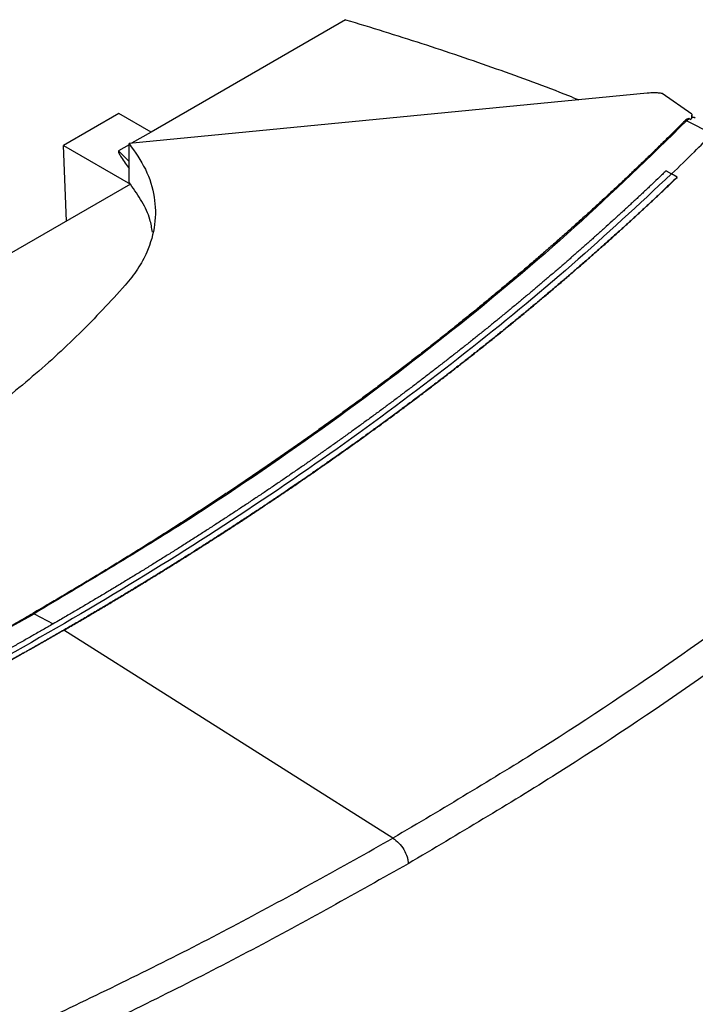
# Model space of a CAD drawing. Extents: x 0.4 to 10.6, y 0.4 to 8.1.
# Drawn here: x 3.3 to 3.5, y 6.2 to 6.5 of the extents above; entities that cross this region are included whole.
import ezdxf

# ---------------------------------------------------------------- set-up
doc = ezdxf.new("R2010")
doc.units = 0
doc.linetypes.add('SLD-SOLID', pattern=[0])
doc.layers.get('0').update_dxf_attribs({"linetype": 'CONTINUOUS'})

msp = doc.modelspace()

# ---------------------------------------------------------------- linework, layer by layer
at = {"color": 7, "linetype": 'SLD-SOLID'}
for p, q in [((3.42817, 6.51723), (3.36611, 6.48141)), ((3.52437, 6.4938), (3.35909, 6.47773)), ((3.5386, 6.48707), (3.52922, 6.4937)), ((3.35581, 6.48735), (3.33812, 6.47714)), ((3.36611, 6.48141), (3.35581, 6.48735)), ((3.53787, 6.48564), (3.53694, 6.48493)), ((3.54517, 6.48079), (3.53694, 6.48493)), ((3.53787, 6.48564), (3.53836, 6.48544)), ((3.5386, 6.4861), (3.5386, 6.48683)), ((3.36611, 6.48141), (3.35988, 6.47781)), ((3.33812, 6.47714), (3.35951, 6.4648)), ((3.33915, 6.45298), (3.33812, 6.47714)), ((3.35909, 6.47735), (3.35575, 6.47543)), ((3.35909, 6.46532), (3.35909, 6.47773)), ((3.53041, 6.46903), (3.53218, 6.46807)), ((3.53395, 6.46699), (3.53218, 6.46807)), ((3.53395, 6.46694), (3.53395, 6.46699)), ((3.35952, 6.46474), (3.31809, 6.44083)), ((3.35951, 6.4648), (3.35909, 6.46532)), ((3.35951, 6.4648), (3.3595, 6.46473)), ((3.33828, 6.32255), (3.33828, 6.3225)), ((3.44327, 6.25619), (3.33828, 6.3225))]:
    msp.add_line(p, q, dxfattribs=at)
at = {"color": 8, "linetype": 'SLD-SOLID'}
for p, q in [((3.35575, 6.47543), (3.35909, 6.47199)), ((3.32881, 6.32778), (3.33483, 6.32453))]:
    msp.add_line(p, q, dxfattribs=at)
at = {"color": 7, "linetype": 'SLD-SOLID'}
for points, knots in [([(3.42817, 6.51723), (3.4363, 6.51475), (3.45258, 6.50979), (3.47622, 6.50166), (3.49291, 6.49562), (3.50149, 6.49213), (3.50261, 6.49168)], [0, 0, 0, 0, 0.317809, 0.635617, 0.952687, 1, 1, 1, 1]), ([(3.52922, 6.4937), (3.52882, 6.49375), (3.52801, 6.49384), (3.52639, 6.49393), (3.52518, 6.49385), (3.52437, 6.4938)], [0, 0, 0, 0, 0.252319, 0.504642, 1, 1, 1, 1]), ([(3.53639, 6.48497), (3.53615, 6.48473), (3.53495, 6.48352), (3.53279, 6.48136), (3.52988, 6.47848), (3.52695, 6.47561), (3.524, 6.47275), (3.52103, 6.4699), (3.51804, 6.46705), (3.51502, 6.46421), (3.51198, 6.46138), (3.50943, 6.45903), (3.50687, 6.45668), (3.50429, 6.45434), (3.50117, 6.45154), (3.49804, 6.44874), (3.49488, 6.44596), (3.4917, 6.44318), (3.4885, 6.44041), (3.48582, 6.43811), (3.48312, 6.43581), (3.48041, 6.43352), (3.47713, 6.43078), (3.47384, 6.42804), (3.47052, 6.42532), (3.46718, 6.4226), (3.46438, 6.42035), (3.46157, 6.41809), (3.45875, 6.41585), (3.45534, 6.41316), (3.45191, 6.41049), (3.44845, 6.40782), (3.44498, 6.40516), (3.44207, 6.40295), (3.43915, 6.40075), (3.43621, 6.39855), (3.43267, 6.39592), (3.4291, 6.39331), (3.42552, 6.3907), (3.42191, 6.3881), (3.41889, 6.38594), (3.41586, 6.38378), (3.41282, 6.38164), (3.40914, 6.37907), (3.40545, 6.37651), (3.40174, 6.37396), (3.398, 6.37142), (3.39487, 6.36932), (3.39174, 6.36722), (3.38858, 6.36512), (3.38478, 6.36262), (3.38096, 6.36012), (3.37712, 6.35764), (3.37326, 6.35516), (3.36939, 6.35269), (3.36614, 6.35065), (3.36288, 6.34861), (3.35961, 6.34658), (3.35566, 6.34415), (3.3517, 6.34173), (3.34772, 6.33932), (3.34372, 6.33692), (3.34037, 6.33493), (3.33701, 6.33294), (3.33323, 6.33072), (3.33011, 6.32891), (3.32834, 6.32789)], [0, 0, 0, 0, 0.004198, 0.02099, 0.037782, 0.054574, 0.071366, 0.088158, 0.10495, 0.121742, 0.138534, 0.155326, 0.163722, 0.180514, 0.197307, 0.214099, 0.230891, 0.247683, 0.264475, 0.281267, 0.289663, 0.306455, 0.323247, 0.340039, 0.356831, 0.373623, 0.390415, 0.398811, 0.415603, 0.432395, 0.449187, 0.465979, 0.482771, 0.499563, 0.507959, 0.524751, 0.541543, 0.558336, 0.575128, 0.59192, 0.608712, 0.617108, 0.6339, 0.650692, 0.667484, 0.684276, 0.701068, 0.71786, 0.726256, 0.743048, 0.75984, 0.776632, 0.793424, 0.810216, 0.827008, 0.8438, 0.852196, 0.868988, 0.88578, 0.902572, 0.919364, 0.936157, 0.952949, 0.961345, 0.978137, 1, 1, 1, 1]), ([(3.53694, 6.48493), (3.52524, 6.47355), (3.50184, 6.45079), (3.46285, 6.41807), (3.4211, 6.38654), (3.37665, 6.35626), (3.34475, 6.33728), (3.32881, 6.32778)], [0, 0, 0, 0, 0.200134, 0.400179, 0.600157, 0.80009, 1, 1, 1, 1]), ([(3.53787, 6.48564), (3.53784, 6.48565), (3.53777, 6.48567), (3.53764, 6.48567), (3.53745, 6.48564), (3.53718, 6.48554), (3.53678, 6.48532), (3.53654, 6.48511), (3.53639, 6.48497)], [0, 0, 0, 0, 0.0523895, 0.1045197, 0.1900032, 0.3499718, 0.5716005, 1, 1, 1, 1]), ([(3.53694, 6.48493), (3.53684, 6.48496), (3.53665, 6.48501), (3.53647, 6.48498), (3.53639, 6.48497)], [0, 0, 0, 0, 0.504067, 1, 1, 1, 1]), ([(3.5386, 6.48707), (3.5386, 6.48684), (3.5386, 6.48645), (3.53851, 6.48591), (3.53841, 6.4856), (3.53836, 6.48544)], [0, 0, 0, 0, 0.41984, 0.709237, 1, 1, 1, 1]), ([(3.53856, 6.48595), (3.53854, 6.48587), (3.5385, 6.48572), (3.5384, 6.48554), (3.53836, 6.48544)], [0, 0, 0, 0, 0.498249, 1, 1, 1, 1]), ([(3.53972, 6.48583), (3.53964, 6.48589), (3.53933, 6.48613), (3.53889, 6.48602), (3.53856, 6.48595)], [0, 0, 0, 0, 0.244761, 1, 1, 1, 1]), ([(3.53856, 6.48595), (3.53858, 6.48601), (3.5386, 6.48611), (3.5386, 6.4861), (3.5386, 6.4861)], [0, 0, 0, 0, 0.577434, 1, 1, 1, 1]), ([(3.53974, 6.48588), (3.53947, 6.486), (3.53908, 6.48617), (3.5387, 6.4861), (3.5386, 6.48608)], [0, 0, 0, 0, 0.72889, 1, 1, 1, 1]), ([(3.53218, 6.46805), (3.53462, 6.47041), (3.53898, 6.47461), (3.54323, 6.47886), (3.5451, 6.48072)], [0, 0, 0, 0, 0.559981, 1, 1, 1, 1]), ([(3.35575, 6.47543), (3.35573, 6.47541), (3.35569, 6.47538), (3.35566, 6.47528), (3.35567, 6.47499), (3.35596, 6.47436), (3.35668, 6.47314), (3.35777, 6.47156), (3.35867, 6.47035), (3.35909, 6.46977)], [0, 0, 0, 0, 0.00844, 0.01914, 0.049502, 0.151193, 0.345175, 0.689499, 1, 1, 1, 1]), ([(3.35909, 6.47773), (3.36099, 6.47502), (3.36484, 6.46953), (3.36747, 6.46077), (3.36767, 6.45182), (3.36545, 6.44411), (3.36201, 6.43764), (3.35925, 6.43424), (3.35787, 6.43253)], [0, 0, 0, 0, 0.187086, 0.37962, 0.566725, 0.759459, 0.878998, 1, 1, 1, 1]), ([(3.53041, 6.46903), (3.53032, 6.46893), (3.52982, 6.46846), (3.52854, 6.46723), (3.52695, 6.46572), (3.52536, 6.46421), (3.52416, 6.46308), (3.52295, 6.46195), (3.52175, 6.46082), (3.52054, 6.45969), (3.51932, 6.45857), (3.51811, 6.45744), (3.51689, 6.45632), (3.51566, 6.4552), (3.51444, 6.45408), (3.51279, 6.45259), (3.51115, 6.4511), (3.50949, 6.44961), (3.50825, 6.44849), (3.507, 6.44738), (3.50575, 6.44627), (3.5045, 6.44516), (3.50324, 6.44405), (3.50198, 6.44294), (3.50071, 6.44183), (3.49945, 6.44073), (3.49818, 6.43962), (3.49648, 6.43815), (3.49477, 6.43669), (3.49306, 6.43522), (3.49177, 6.43412), (3.49048, 6.43303), (3.48918, 6.43193), (3.48789, 6.43084), (3.48658, 6.42974), (3.48528, 6.42865), (3.48397, 6.42756), (3.48266, 6.42648), (3.48135, 6.42539), (3.47959, 6.42394), (3.47783, 6.4225), (3.47606, 6.42105), (3.47472, 6.41997), (3.47339, 6.41889), (3.47205, 6.41782), (3.47071, 6.41674), (3.46937, 6.41566), (3.46802, 6.41459), (3.46667, 6.41352), (3.46532, 6.41245), (3.46396, 6.41138), (3.46214, 6.40995), (3.46032, 6.40853), (3.4585, 6.40711), (3.45712, 6.40605), (3.45575, 6.40499), (3.45437, 6.40393), (3.45298, 6.40287), (3.4516, 6.40182), (3.45021, 6.40076), (3.44881, 6.39971), (3.44742, 6.39865), (3.44602, 6.3976), (3.44415, 6.3962), (3.44227, 6.3948), (3.44039, 6.39341), (3.43897, 6.39237), (3.43756, 6.39132), (3.43613, 6.39028), (3.43471, 6.38924), (3.43328, 6.3882), (3.43185, 6.38717), (3.43042, 6.38613), (3.42898, 6.3851), (3.42754, 6.38407), (3.42561, 6.38269), (3.42368, 6.38132), (3.42174, 6.37995), (3.42029, 6.37893), (3.41883, 6.3779), (3.41736, 6.37688), (3.4159, 6.37586), (3.41443, 6.37484), (3.41296, 6.37382), (3.41148, 6.37281), (3.41001, 6.37179), (3.40852, 6.37078), (3.40654, 6.36943), (3.40456, 6.36808), (3.40257, 6.36674), (3.40107, 6.36573), (3.39957, 6.36473), (3.39807, 6.36373), (3.39656, 6.36273), (3.39505, 6.36173), (3.39354, 6.36073), (3.39203, 6.35973), (3.39051, 6.35874), (3.38899, 6.35774), (3.38746, 6.35675), (3.38543, 6.35543), (3.38339, 6.35412), (3.38134, 6.3528), (3.3798, 6.35182), (3.37826, 6.35083), (3.37671, 6.34985), (3.37516, 6.34887), (3.37361, 6.3479), (3.37206, 6.34692), (3.3705, 6.34595), (3.36894, 6.34497), (3.36738, 6.344), (3.36529, 6.34271), (3.3632, 6.34142), (3.3611, 6.34013), (3.35952, 6.33917), (3.35794, 6.33821), (3.35635, 6.33725), (3.35477, 6.33629), (3.35318, 6.33533), (3.35159, 6.33438), (3.34999, 6.33342), (3.34839, 6.33247), (3.34679, 6.33152), (3.34465, 6.33025), (3.34251, 6.32899), (3.34036, 6.32773), (3.33874, 6.32679), (3.33691, 6.32573), (3.33561, 6.32497), (3.33485, 6.32453)], [0, 0, 0, 0, 0.0018031, 0.0090153, 0.0234398, 0.030652, 0.0378642, 0.0450765, 0.0522887, 0.0595009, 0.0667132, 0.0739254, 0.0811376, 0.0883499, 0.0955621, 0.1027743, 0.1171988, 0.124411, 0.1316233, 0.1388355, 0.1460477, 0.15326, 0.1604722, 0.1676844, 0.1748967, 0.1821089, 0.1893211, 0.1965334, 0.2109579, 0.2181701, 0.2253823, 0.2325946, 0.2398068, 0.247019, 0.2542313, 0.2614435, 0.2686557, 0.275868, 0.2830802, 0.2902924, 0.3047169, 0.3119291, 0.3191414, 0.3263536, 0.3335658, 0.3407781, 0.3479903, 0.3552025, 0.3624148, 0.369627, 0.3768392, 0.3840515, 0.3984759, 0.4056882, 0.4129004, 0.4201126, 0.4273249, 0.4345371, 0.4417493, 0.4489616, 0.4561738, 0.463386, 0.4705983, 0.4778105, 0.492235, 0.4994472, 0.5066595, 0.5138717, 0.5210839, 0.5282962, 0.5355084, 0.5427206, 0.5499329, 0.5571451, 0.5643573, 0.5715695, 0.585994, 0.5932063, 0.6004185, 0.6076307, 0.614843, 0.6220552, 0.6292674, 0.6364797, 0.6436919, 0.6509041, 0.6581164, 0.6653286, 0.6797531, 0.6869653, 0.6941775, 0.7013898, 0.708602, 0.7158142, 0.7230265, 0.7302387, 0.7374509, 0.7446632, 0.7518754, 0.7590876, 0.7662999, 0.7807244, 0.7879366, 0.7951488, 0.8023611, 0.8095733, 0.8167855, 0.8239977, 0.83121, 0.8384222, 0.8456344, 0.8528467, 0.8600589, 0.8744834, 0.8816956, 0.8889079, 0.8961201, 0.9033323, 0.9105446, 0.9177568, 0.924969, 0.9321813, 0.9393935, 0.9466057, 0.953818, 0.9682424, 0.9754547, 0.9826669, 0.9898791, 1, 1, 1, 1]), ([(3.53218, 6.46807), (3.52174, 6.45834), (3.50086, 6.43889), (3.46667, 6.4108), (3.43047, 6.38357), (3.39213, 6.35735), (3.35177, 6.33216), (3.31028, 6.30851), (3.26785, 6.28639), (3.22469, 6.26575), (3.18001, 6.24621), (3.134, 6.22771), (3.10221, 6.21635), (3.08631, 6.21068)], [0, 0, 0, 0, 0.093376, 0.1867256, 0.2800546, 0.3733691, 0.4666752, 0.559979, 0.6479556, 0.7359409, 0.8239401, 0.9119582, 1, 1, 1, 1]), ([(3.53395, 6.46699), (3.53384, 6.46688), (3.53328, 6.46634), (3.53227, 6.46538), (3.53091, 6.46409), (3.52956, 6.46281), (3.52819, 6.46152), (3.52683, 6.46024), (3.52546, 6.45896), (3.52408, 6.45768), (3.5227, 6.45641), (3.52132, 6.45513), (3.51993, 6.45386), (3.51854, 6.45258), (3.51714, 6.45131), (3.51574, 6.45005), (3.51434, 6.44878), (3.51316, 6.44772), (3.51199, 6.44667), (3.5108, 6.44562), (3.50938, 6.44436), (3.50796, 6.4431), (3.50653, 6.44184), (3.5051, 6.44058), (3.50366, 6.43933), (3.50222, 6.43807), (3.50077, 6.43682), (3.49932, 6.43557), (3.49811, 6.43453), (3.49689, 6.43349), (3.49567, 6.43245), (3.49421, 6.43121), (3.49274, 6.42997), (3.49126, 6.42873), (3.48978, 6.42749), (3.4883, 6.42625), (3.48681, 6.42501), (3.48532, 6.42378), (3.48382, 6.42255), (3.48257, 6.42152), (3.48132, 6.4205), (3.48007, 6.41947), (3.47856, 6.41825), (3.47704, 6.41702), (3.47552, 6.4158), (3.474, 6.41458), (3.47247, 6.41336), (3.47094, 6.41214), (3.4694, 6.41093), (3.46786, 6.40971), (3.46658, 6.4087), (3.46529, 6.40769), (3.46399, 6.40669), (3.46244, 6.40548), (3.46088, 6.40427), (3.45932, 6.40307), (3.45775, 6.40187), (3.45618, 6.40067), (3.4546, 6.39947), (3.45302, 6.39827), (3.45144, 6.39708), (3.45012, 6.39608), (3.44879, 6.39509), (3.44746, 6.3941), (3.44586, 6.39291), (3.44426, 6.39172), (3.44265, 6.39053), (3.44104, 6.38935), (3.43943, 6.38817), (3.43781, 6.38699), (3.43619, 6.38581), (3.43456, 6.38464), (3.4332, 6.38366), (3.43184, 6.38268), (3.43048, 6.38171), (3.42884, 6.38054), (3.42719, 6.37937), (3.42554, 6.37821), (3.42389, 6.37704), (3.42223, 6.37588), (3.42057, 6.37472), (3.41891, 6.37356), (3.41724, 6.37241), (3.41584, 6.37145), (3.41445, 6.37048), (3.41305, 6.36953), (3.41136, 6.36838), (3.40968, 6.36723), (3.40799, 6.36608), (3.40629, 6.36494), (3.40459, 6.3638), (3.40289, 6.36266), (3.40118, 6.36152), (3.39947, 6.36039), (3.39805, 6.35944), (3.39661, 6.3585), (3.39518, 6.35756), (3.39346, 6.35643), (3.39173, 6.3553), (3.39, 6.35418), (3.38826, 6.35306), (3.38652, 6.35194), (3.38478, 6.35082), (3.38303, 6.3497), (3.38128, 6.34859), (3.37982, 6.34766), (3.37835, 6.34673), (3.37688, 6.34581), (3.37512, 6.3447), (3.37335, 6.3436), (3.37158, 6.34249), (3.3698, 6.34139), (3.36802, 6.34029), (3.36624, 6.33919), (3.36445, 6.3381), (3.36266, 6.33701), (3.36116, 6.3361), (3.35966, 6.33519), (3.35816, 6.33428), (3.35636, 6.3332), (3.35455, 6.33211), (3.35274, 6.33103), (3.35092, 6.32995), (3.3491, 6.32887), (3.34728, 6.3278), (3.34545, 6.32673), (3.34393, 6.32583), (3.3424, 6.32494), (3.34062, 6.32391), (3.33914, 6.32305), (3.33828, 6.32255)], [0, 0, 0, 0, 0.0020465, 0.0102327, 0.0184189, 0.026605, 0.0347912, 0.0429774, 0.0511635, 0.0593497, 0.0675359, 0.075722, 0.0839082, 0.0920944, 0.1002805, 0.1084667, 0.1166528, 0.124839, 0.1289321, 0.1371183, 0.1453044, 0.1534906, 0.1616768, 0.1698629, 0.1780491, 0.1862353, 0.1944214, 0.2026076, 0.2107937, 0.2148868, 0.223073, 0.2312592, 0.2394453, 0.2476315, 0.2558177, 0.2640038, 0.27219, 0.2803761, 0.2885623, 0.2967485, 0.3008416, 0.3090277, 0.3172139, 0.3254001, 0.3335862, 0.3417724, 0.3499585, 0.3581447, 0.3663309, 0.374517, 0.3827032, 0.3867963, 0.3949825, 0.4031686, 0.4113548, 0.4195409, 0.4277271, 0.4359133, 0.4440994, 0.4522856, 0.4604718, 0.4686579, 0.472751, 0.4809372, 0.4891233, 0.4973095, 0.5054957, 0.5136818, 0.521868, 0.5300542, 0.5382403, 0.5464265, 0.5546127, 0.5587057, 0.5668919, 0.5750781, 0.5832642, 0.5914504, 0.5996366, 0.6078227, 0.6160089, 0.6241951, 0.6323812, 0.6405674, 0.6446605, 0.6528466, 0.6610328, 0.669219, 0.6774051, 0.6855913, 0.6937775, 0.7019636, 0.7101498, 0.718336, 0.7265221, 0.7306152, 0.7388014, 0.7469875, 0.7551737, 0.7633599, 0.771546, 0.7797322, 0.7879184, 0.7961045, 0.8042907, 0.8124769, 0.8165699, 0.8247561, 0.8329423, 0.8411284, 0.8493146, 0.8575008, 0.8656869, 0.8738731, 0.8820593, 0.8902454, 0.8984316, 0.9025247, 0.9107108, 0.918897, 0.9270832, 0.9352693, 0.9434555, 0.9516417, 0.9598278, 0.968014, 0.9762002, 0.9802932, 0.9884794, 1, 1, 1, 1]), ([(3.33828, 6.3225), (3.33843, 6.32259), (3.3392, 6.32304), (3.34058, 6.32384), (3.34242, 6.3249), (3.34425, 6.32597), (3.34608, 6.32704), (3.34791, 6.32812), (3.34973, 6.32919), (3.35155, 6.33027), (3.35336, 6.33135), (3.35517, 6.33244), (3.35698, 6.33352), (3.35878, 6.33461), (3.36058, 6.3357), (3.36238, 6.33679), (3.36417, 6.33788), (3.36566, 6.33879), (3.36715, 6.3397), (3.36863, 6.34062), (3.37041, 6.34172), (3.37219, 6.34282), (3.37396, 6.34393), (3.37572, 6.34503), (3.37749, 6.34614), (3.37925, 6.34725), (3.381, 6.34836), (3.38275, 6.34948), (3.38421, 6.35041), (3.38567, 6.35134), (3.38712, 6.35227), (3.38886, 6.35339), (3.39059, 6.35451), (3.39232, 6.35564), (3.39405, 6.35677), (3.39577, 6.3579), (3.39749, 6.35903), (3.3992, 6.36016), (3.40092, 6.3613), (3.40234, 6.36224), (3.40376, 6.36319), (3.40518, 6.36414), (3.40687, 6.36528), (3.40857, 6.36643), (3.41026, 6.36757), (3.41194, 6.36872), (3.41362, 6.36987), (3.4153, 6.37102), (3.41697, 6.37218), (3.41864, 6.37333), (3.42003, 6.3743), (3.42142, 6.37526), (3.4228, 6.37623), (3.42446, 6.37739), (3.42611, 6.37856), (3.42776, 6.37972), (3.4294, 6.38089), (3.43104, 6.38206), (3.43267, 6.38323), (3.43431, 6.3844), (3.43566, 6.38538), (3.43702, 6.38636), (3.43837, 6.38735), (3.43998, 6.38853), (3.4416, 6.38971), (3.44321, 6.39089), (3.44481, 6.39208), (3.44641, 6.39326), (3.44801, 6.39445), (3.4496, 6.39565), (3.45119, 6.39684), (3.45251, 6.39783), (3.45383, 6.39883), (3.45514, 6.39983), (3.45672, 6.40103), (3.45829, 6.40223), (3.45985, 6.40343), (3.46141, 6.40464), (3.46297, 6.40584), (3.46453, 6.40705), (3.46607, 6.40826), (3.46762, 6.40947), (3.4689, 6.41048), (3.47019, 6.4115), (3.47146, 6.41251), (3.47299, 6.41373), (3.47452, 6.41495), (3.47604, 6.41617), (3.47756, 6.41739), (3.47907, 6.41862), (3.48058, 6.41985), (3.48209, 6.42107), (3.48359, 6.4223), (3.48484, 6.42333), (3.48608, 6.42436), (3.48732, 6.42539), (3.48881, 6.42662), (3.49029, 6.42786), (3.49177, 6.4291), (3.49324, 6.43034), (3.49471, 6.43159), (3.49617, 6.43283), (3.49763, 6.43408), (3.49909, 6.43532), (3.5003, 6.43637), (3.50151, 6.43741), (3.50271, 6.43845), (3.50415, 6.43971), (3.50559, 6.44096), (3.50702, 6.44222), (3.50845, 6.44348), (3.50987, 6.44474), (3.51129, 6.446), (3.51271, 6.44726), (3.51412, 6.44853), (3.51529, 6.44959), (3.51646, 6.45064), (3.51762, 6.4517), (3.51902, 6.45297), (3.52041, 6.45424), (3.5218, 6.45552), (3.52318, 6.45679), (3.52455, 6.45807), (3.52593, 6.45935), (3.5273, 6.46063), (3.52866, 6.46191), (3.52979, 6.46298), (3.53093, 6.46405), (3.53224, 6.4653), (3.53332, 6.46633), (3.53395, 6.46694)], [0, 0, 0, 0, 0.002047, 0.010233, 0.018419, 0.026605, 0.034791, 0.042977, 0.051164, 0.05935, 0.067536, 0.075722, 0.083908, 0.092094, 0.100281, 0.108467, 0.116653, 0.124839, 0.128932, 0.137118, 0.145304, 0.153491, 0.161677, 0.169863, 0.178049, 0.186235, 0.194421, 0.202608, 0.210794, 0.214887, 0.223073, 0.231259, 0.239445, 0.247631, 0.255818, 0.264004, 0.27219, 0.280376, 0.288562, 0.296748, 0.300842, 0.309028, 0.317214, 0.3254, 0.333586, 0.341772, 0.349959, 0.358145, 0.366331, 0.374517, 0.382703, 0.386796, 0.394982, 0.403169, 0.411355, 0.419541, 0.427727, 0.435913, 0.444099, 0.452286, 0.460472, 0.464565, 0.472751, 0.480937, 0.489123, 0.49731, 0.505496, 0.513682, 0.521868, 0.530054, 0.53824, 0.546427, 0.55052, 0.558706, 0.566892, 0.575078, 0.583264, 0.59145, 0.599637, 0.607823, 0.616009, 0.624195, 0.632381, 0.636474, 0.64466, 0.652847, 0.661033, 0.669219, 0.677405, 0.685591, 0.693777, 0.701964, 0.71015, 0.718336, 0.722429, 0.730615, 0.738801, 0.746988, 0.755174, 0.76336, 0.771546, 0.779732, 0.787918, 0.796105, 0.804291, 0.808384, 0.81657, 0.824756, 0.832942, 0.841128, 0.849315, 0.857501, 0.865687, 0.873873, 0.882059, 0.890245, 0.894339, 0.902525, 0.910711, 0.918897, 0.927083, 0.935269, 0.943455, 0.951642, 0.959828, 0.968014, 0.9762, 0.980293, 0.988479, 1, 1, 1, 1]), ([(3.36653, 6.44946), (3.36632, 6.45082), (3.36581, 6.45413), (3.36336, 6.45926), (3.3608, 6.46291), (3.35952, 6.46474)], [0, 0, 0, 0, 0.257309, 0.626306, 1, 1, 1, 1]), ([(3.35787, 6.43253), (3.35309, 6.42735), (3.34363, 6.41707), (3.32738, 6.40237), (3.30968, 6.38827), (3.29041, 6.3747), (3.2763, 6.36625), (3.26923, 6.36201)], [0, 0, 0, 0, 0.201377, 0.399059, 0.597513, 0.79835, 1, 1, 1, 1]), ([(3.61758, 6.37773), (3.6045, 6.36695), (3.57835, 6.3454), (3.53578, 6.31447), (3.49105, 6.28453), (3.4592, 6.26564), (3.44327, 6.25619)], [0, 0, 0, 0, 0.249818, 0.499793, 0.749871, 1, 1, 1, 1]), ([(3.62325, 6.37014), (3.61012, 6.35932), (3.58385, 6.33766), (3.54108, 6.30659), (3.49615, 6.27651), (3.46415, 6.25754), (3.44815, 6.24805)], [0, 0, 0, 0, 0.249817, 0.499792, 0.74987, 1, 1, 1, 1]), ([(3.05625, 6.20779), (3.05666, 6.20792), (3.05875, 6.20861), (3.0625, 6.20986), (3.06748, 6.21154), (3.07245, 6.21323), (3.0774, 6.21494), (3.08235, 6.21665), (3.08728, 6.21838), (3.09219, 6.22012), (3.0971, 6.22188), (3.10117, 6.22335), (3.10524, 6.22483), (3.1093, 6.22632), (3.11415, 6.22812), (3.11899, 6.22993), (3.12382, 6.23175), (3.12863, 6.23358), (3.13343, 6.23543), (3.13742, 6.23698), (3.1414, 6.23854), (3.14537, 6.2401), (3.15012, 6.24199), (3.15485, 6.2439), (3.15957, 6.24581), (3.16428, 6.24774), (3.16819, 6.24935), (3.17208, 6.25098), (3.17597, 6.25261), (3.18063, 6.25458), (3.18526, 6.25656), (3.18988, 6.25855), (3.19449, 6.26055), (3.19832, 6.26224), (3.20213, 6.26392), (3.20594, 6.26562), (3.21049, 6.26766), (3.21503, 6.26972), (3.21955, 6.27179), (3.22405, 6.27387), (3.22779, 6.27561), (3.23152, 6.27737), (3.23524, 6.27912), (3.23969, 6.28124), (3.24412, 6.28338), (3.24853, 6.28552), (3.25293, 6.28768), (3.25658, 6.28948), (3.26022, 6.29129), (3.26385, 6.29311), (3.26819, 6.29531), (3.27251, 6.29751), (3.27681, 6.29973), (3.2811, 6.30196), (3.28537, 6.3042), (3.28892, 6.30607), (3.29245, 6.30795), (3.29597, 6.30984), (3.30018, 6.31212), (3.30437, 6.3144), (3.30855, 6.3167), (3.3127, 6.31901), (3.31615, 6.32095), (3.31959, 6.32289), (3.32343, 6.32507), (3.32657, 6.32687), (3.32834, 6.32789)], [0, 0, 0, 0, 0.004198, 0.02099, 0.037782, 0.054574, 0.071366, 0.088158, 0.10495, 0.121742, 0.138534, 0.155326, 0.163722, 0.180514, 0.197307, 0.214099, 0.230891, 0.247683, 0.264475, 0.281267, 0.289663, 0.306455, 0.323247, 0.340039, 0.356831, 0.373623, 0.390415, 0.398811, 0.415603, 0.432395, 0.449187, 0.465979, 0.482771, 0.499563, 0.507959, 0.524751, 0.541543, 0.558336, 0.575128, 0.59192, 0.608712, 0.617108, 0.6339, 0.650692, 0.667484, 0.684276, 0.701068, 0.71786, 0.726256, 0.743048, 0.75984, 0.776632, 0.793424, 0.810216, 0.827008, 0.8438, 0.852196, 0.868988, 0.88578, 0.902572, 0.919364, 0.936157, 0.952949, 0.961345, 0.978137, 1, 1, 1, 1]), ([(3.05657, 6.20762), (3.07629, 6.21438), (3.11572, 6.22789), (3.17241, 6.2504), (3.22702, 6.2745), (3.27948, 6.30017), (3.31236, 6.31858), (3.32881, 6.32778)], [0, 0, 0, 0, 0.200134, 0.400179, 0.600157, 0.80009, 1, 1, 1, 1]), ([(3.32834, 6.32789), (3.32842, 6.32789), (3.32857, 6.3279), (3.32873, 6.32782), (3.32881, 6.32778)], [0, 0, 0, 0, 0.555487, 1, 1, 1, 1]), ([(3.33485, 6.32453), (3.33471, 6.32446), (3.33404, 6.32407), (3.33228, 6.32305), (3.3301, 6.32181), (3.32793, 6.32057), (3.32629, 6.31964), (3.32465, 6.31871), (3.32301, 6.31779), (3.32137, 6.31687), (3.31972, 6.31594), (3.31807, 6.31502), (3.31642, 6.31411), (3.31476, 6.31319), (3.31311, 6.31227), (3.31089, 6.31106), (3.30867, 6.30984), (3.30645, 6.30863), (3.30477, 6.30772), (3.3031, 6.30682), (3.30142, 6.30591), (3.29974, 6.30501), (3.29806, 6.30411), (3.29637, 6.30322), (3.29469, 6.30232), (3.29299, 6.30142), (3.2913, 6.30053), (3.28904, 6.29934), (3.28677, 6.29816), (3.2845, 6.29698), (3.28279, 6.29609), (3.28108, 6.29521), (3.27937, 6.29433), (3.27765, 6.29345), (3.27593, 6.29257), (3.27421, 6.2917), (3.27249, 6.29082), (3.27076, 6.28995), (3.26903, 6.28908), (3.26673, 6.28792), (3.26441, 6.28677), (3.26209, 6.28562), (3.26035, 6.28475), (3.25861, 6.2839), (3.25686, 6.28304), (3.25511, 6.28218), (3.25336, 6.28133), (3.2516, 6.28047), (3.24984, 6.27962), (3.24808, 6.27877), (3.24632, 6.27793), (3.24397, 6.2768), (3.24161, 6.27568), (3.23924, 6.27456), (3.23747, 6.27372), (3.23569, 6.27288), (3.23391, 6.27205), (3.23213, 6.27121), (3.23034, 6.27038), (3.22855, 6.26955), (3.22676, 6.26872), (3.22497, 6.2679), (3.22317, 6.26708), (3.22077, 6.26598), (3.21837, 6.26489), (3.21596, 6.2638), (3.21415, 6.26298), (3.21234, 6.26217), (3.21053, 6.26136), (3.20871, 6.26055), (3.2069, 6.25974), (3.20507, 6.25894), (3.20325, 6.25813), (3.20143, 6.25733), (3.1996, 6.25653), (3.19716, 6.25547), (3.19471, 6.25441), (3.19226, 6.25335), (3.19042, 6.25256), (3.18858, 6.25177), (3.18673, 6.25099), (3.18489, 6.2502), (3.18304, 6.24942), (3.18118, 6.24864), (3.17933, 6.24786), (3.17747, 6.24708), (3.17499, 6.24605), (3.17251, 6.24502), (3.17002, 6.24399), (3.16815, 6.24322), (3.16628, 6.24245), (3.16441, 6.24169), (3.16253, 6.24093), (3.16065, 6.24017), (3.15877, 6.23941), (3.15689, 6.23865), (3.15501, 6.2379), (3.15312, 6.23715), (3.1506, 6.23614), (3.14808, 6.23515), (3.14555, 6.23415), (3.14365, 6.23341), (3.14175, 6.23267), (3.13984, 6.23193), (3.13794, 6.23119), (3.13603, 6.23046), (3.13412, 6.22972), (3.13221, 6.22899), (3.13029, 6.22826), (3.12838, 6.22753), (3.12582, 6.22657), (3.12326, 6.2256), (3.12069, 6.22464), (3.11876, 6.22393), (3.11683, 6.22321), (3.1149, 6.2225), (3.11297, 6.22178), (3.11103, 6.22107), (3.10909, 6.22037), (3.10715, 6.21966), (3.10521, 6.21895), (3.10326, 6.21825), (3.10067, 6.21732), (3.09807, 6.21639), (3.09546, 6.21546), (3.09351, 6.21477), (3.09155, 6.21408), (3.08959, 6.21339), (3.08726, 6.21258), (3.08557, 6.21199), (3.08455, 6.21163)], [0, 0, 0, 0, 0.001801, 0.009005, 0.023412, 0.030615, 0.037819, 0.045023, 0.052226, 0.05943, 0.066634, 0.073837, 0.081041, 0.088245, 0.095448, 0.102652, 0.117059, 0.124263, 0.131467, 0.13867, 0.145874, 0.153077, 0.160281, 0.167485, 0.174688, 0.181892, 0.189096, 0.196299, 0.210707, 0.21791, 0.225114, 0.232318, 0.239521, 0.246725, 0.253928, 0.261132, 0.268336, 0.275539, 0.282743, 0.289947, 0.304354, 0.311558, 0.318761, 0.325965, 0.333169, 0.340372, 0.347576, 0.354779, 0.361983, 0.369187, 0.37639, 0.383594, 0.398001, 0.405205, 0.412409, 0.419612, 0.426816, 0.43402, 0.441223, 0.448427, 0.45563, 0.462834, 0.470038, 0.477241, 0.491649, 0.498852, 0.506056, 0.51326, 0.520463, 0.527667, 0.534871, 0.542074, 0.549278, 0.556482, 0.563685, 0.570889, 0.585296, 0.5925, 0.599703, 0.606907, 0.614111, 0.621314, 0.628518, 0.635722, 0.642925, 0.650129, 0.657333, 0.67174, 0.678943, 0.686147, 0.693351, 0.700554, 0.707758, 0.714962, 0.722165, 0.729369, 0.736573, 0.743776, 0.75098, 0.765387, 0.772591, 0.779794, 0.786998, 0.794202, 0.801405, 0.808609, 0.815813, 0.823016, 0.83022, 0.837424, 0.844627, 0.859035, 0.866238, 0.873442, 0.880645, 0.887849, 0.895053, 0.902256, 0.90946, 0.916664, 0.923867, 0.931071, 0.938275, 0.952682, 0.959886, 0.967089, 0.974293, 0.981497, 0.9887, 1, 1, 1, 1]), ([(3.33828, 6.3225), (3.33813, 6.32241), (3.33736, 6.32197), (3.33597, 6.32117), (3.33412, 6.32011), (3.33226, 6.31905), (3.3304, 6.31799), (3.32854, 6.31694), (3.32667, 6.31589), (3.3248, 6.31483), (3.32293, 6.31379), (3.32105, 6.31274), (3.31917, 6.31169), (3.31728, 6.31065), (3.3154, 6.30961), (3.3135, 6.30857), (3.31192, 6.30771), (3.31034, 6.30685), (3.30876, 6.30599), (3.30685, 6.30496), (3.30494, 6.30393), (3.30303, 6.3029), (3.30112, 6.30188), (3.2992, 6.30086), (3.29728, 6.29984), (3.29535, 6.29882), (3.29342, 6.29781), (3.29181, 6.29696), (3.2902, 6.29612), (3.28858, 6.29528), (3.28664, 6.29427), (3.2847, 6.29327), (3.28275, 6.29226), (3.28079, 6.29126), (3.27884, 6.29026), (3.27688, 6.28927), (3.27492, 6.28828), (3.27295, 6.28728), (3.27131, 6.28646), (3.26967, 6.28564), (3.26802, 6.28482), (3.26604, 6.28383), (3.26406, 6.28285), (3.26208, 6.28187), (3.26009, 6.2809), (3.2581, 6.27992), (3.25611, 6.27895), (3.25411, 6.27798), (3.25244, 6.27717), (3.25077, 6.27637), (3.2491, 6.27556), (3.24709, 6.2746), (3.24507, 6.27364), (3.24306, 6.27269), (3.24104, 6.27173), (3.23902, 6.27078), (3.23699, 6.26983), (3.23496, 6.26888), (3.23293, 6.26794), (3.23123, 6.26715), (3.22953, 6.26637), (3.22783, 6.26558), (3.22579, 6.26465), (3.22374, 6.26371), (3.22169, 6.26278), (3.21964, 6.26185), (3.21758, 6.26092), (3.21552, 6.26), (3.21345, 6.25907), (3.21173, 6.25831), (3.21001, 6.25754), (3.20828, 6.25678), (3.20621, 6.25586), (3.20413, 6.25495), (3.20205, 6.25404), (3.19996, 6.25313), (3.19788, 6.25223), (3.19579, 6.25132), (3.19369, 6.25042), (3.1916, 6.24953), (3.18985, 6.24878), (3.1881, 6.24804), (3.18634, 6.24729), (3.18424, 6.2464), (3.18213, 6.24552), (3.18001, 6.24463), (3.1779, 6.24375), (3.17578, 6.24287), (3.17365, 6.24199), (3.17153, 6.24112), (3.1694, 6.24025), (3.16762, 6.23952), (3.16584, 6.2388), (3.16406, 6.23808), (3.16193, 6.23721), (3.15978, 6.23635), (3.15764, 6.23549), (3.15549, 6.23464), (3.15334, 6.23378), (3.15119, 6.23293), (3.14903, 6.23208), (3.14723, 6.23138), (3.14543, 6.23067), (3.14362, 6.22997), (3.14146, 6.22913), (3.13929, 6.22829), (3.13711, 6.22746), (3.13494, 6.22663), (3.13276, 6.2258), (3.13058, 6.22497), (3.12839, 6.22414), (3.12621, 6.22332), (3.12438, 6.22264), (3.12256, 6.22196), (3.12073, 6.22127), (3.11853, 6.22046), (3.11633, 6.21965), (3.11413, 6.21884), (3.11192, 6.21803), (3.10971, 6.21723), (3.1075, 6.21643), (3.10529, 6.21563), (3.10307, 6.21484), (3.10122, 6.21417), (3.09937, 6.21351), (3.09752, 6.21286), (3.09529, 6.21207), (3.09307, 6.21128), (3.09066, 6.21044), (3.089, 6.20986), (3.08808, 6.20954)], [0, 0, 0, 0, 0.002049, 0.010247, 0.018445, 0.026643, 0.034841, 0.043039, 0.051237, 0.059435, 0.067633, 0.075831, 0.084029, 0.092227, 0.100425, 0.108623, 0.116821, 0.12092, 0.129118, 0.137316, 0.145514, 0.153712, 0.16191, 0.170108, 0.178305, 0.186503, 0.194701, 0.202899, 0.206998, 0.215196, 0.223394, 0.231592, 0.23979, 0.247988, 0.256186, 0.264384, 0.272582, 0.28078, 0.288978, 0.293077, 0.301275, 0.309473, 0.317671, 0.325869, 0.334067, 0.342264, 0.350462, 0.35866, 0.366858, 0.370957, 0.379155, 0.387353, 0.395551, 0.403749, 0.411947, 0.420145, 0.428343, 0.436541, 0.444739, 0.452937, 0.457036, 0.465234, 0.473432, 0.48163, 0.489828, 0.498026, 0.506224, 0.514421, 0.522619, 0.530817, 0.534916, 0.543114, 0.551312, 0.55951, 0.567708, 0.575906, 0.584104, 0.592302, 0.6005, 0.608698, 0.616896, 0.620995, 0.629193, 0.637391, 0.645589, 0.653787, 0.661985, 0.670183, 0.678381, 0.686578, 0.694776, 0.702974, 0.707073, 0.715271, 0.723469, 0.731667, 0.739865, 0.748063, 0.756261, 0.764459, 0.772657, 0.780855, 0.784954, 0.793152, 0.80135, 0.809548, 0.817746, 0.825944, 0.834142, 0.84234, 0.850538, 0.858735, 0.866933, 0.871032, 0.87923, 0.887428, 0.895626, 0.903824, 0.912022, 0.92022, 0.928418, 0.936616, 0.944814, 0.953012, 0.957111, 0.965309, 0.973507, 0.981705, 0.989903, 1, 1, 1, 1]), ([(3.33828, 6.32255), (3.33813, 6.32246), (3.33736, 6.32202), (3.33597, 6.32122), (3.33412, 6.32016), (3.33226, 6.3191), (3.3304, 6.31804), (3.32854, 6.31699), (3.32667, 6.31593), (3.3248, 6.31488), (3.32293, 6.31383), (3.32105, 6.31279), (3.31917, 6.31174), (3.31728, 6.3107), (3.3154, 6.30966), (3.3135, 6.30862), (3.31192, 6.30776), (3.31034, 6.3069), (3.30876, 6.30604), (3.30685, 6.30501), (3.30494, 6.30398), (3.30303, 6.30295), (3.30112, 6.30193), (3.2992, 6.30091), (3.29728, 6.29989), (3.29535, 6.29887), (3.29342, 6.29785), (3.29181, 6.29701), (3.2902, 6.29617), (3.28858, 6.29533), (3.28664, 6.29432), (3.2847, 6.29332), (3.28275, 6.29231), (3.28079, 6.29131), (3.27884, 6.29031), (3.27688, 6.28932), (3.27492, 6.28832), (3.27295, 6.28733), (3.27131, 6.28651), (3.26967, 6.28569), (3.26802, 6.28486), (3.26604, 6.28388), (3.26406, 6.2829), (3.26208, 6.28192), (3.26009, 6.28094), (3.2581, 6.27997), (3.25611, 6.279), (3.25411, 6.27803), (3.25244, 6.27722), (3.25077, 6.27642), (3.2491, 6.27561), (3.24709, 6.27465), (3.24507, 6.27369), (3.24306, 6.27274), (3.24104, 6.27178), (3.23902, 6.27083), (3.23699, 6.26988), (3.23496, 6.26893), (3.23293, 6.26799), (3.23123, 6.2672), (3.22953, 6.26642), (3.22783, 6.26563), (3.22579, 6.2647), (3.22374, 6.26376), (3.22169, 6.26283), (3.21964, 6.2619), (3.21758, 6.26097), (3.21552, 6.26005), (3.21345, 6.25912), (3.21173, 6.25836), (3.21001, 6.25759), (3.20828, 6.25683), (3.20621, 6.25591), (3.20413, 6.255), (3.20205, 6.25409), (3.19996, 6.25318), (3.19788, 6.25228), (3.19579, 6.25137), (3.19369, 6.25047), (3.1916, 6.24958), (3.18985, 6.24883), (3.1881, 6.24809), (3.18634, 6.24734), (3.18424, 6.24645), (3.18213, 6.24557), (3.18001, 6.24468), (3.1779, 6.2438), (3.17578, 6.24292), (3.17365, 6.24204), (3.17153, 6.24117), (3.1694, 6.2403), (3.16762, 6.23957), (3.16584, 6.23885), (3.16406, 6.23813), (3.16193, 6.23726), (3.15978, 6.2364), (3.15764, 6.23554), (3.15549, 6.23469), (3.15334, 6.23383), (3.15119, 6.23298), (3.14903, 6.23213), (3.14723, 6.23143), (3.14543, 6.23072), (3.14362, 6.23002), (3.14146, 6.22918), (3.13929, 6.22834), (3.13711, 6.22751), (3.13494, 6.22668), (3.13276, 6.22585), (3.13058, 6.22502), (3.12839, 6.22419), (3.12621, 6.22337), (3.12438, 6.22269), (3.12256, 6.222), (3.12073, 6.22132), (3.11853, 6.22051), (3.11633, 6.2197), (3.11413, 6.21889), (3.11192, 6.21808), (3.10971, 6.21728), (3.1075, 6.21648), (3.10529, 6.21568), (3.10307, 6.21489), (3.10122, 6.21422), (3.09937, 6.21356), (3.09752, 6.21291), (3.09529, 6.21212), (3.09299, 6.21131), (3.0906, 6.21047), (3.08895, 6.20989), (3.08812, 6.20961)], [0, 0, 0, 0, 0.00205, 0.010249, 0.018448, 0.026647, 0.034846, 0.043045, 0.051244, 0.059444, 0.067643, 0.075842, 0.084041, 0.09224, 0.100439, 0.108638, 0.116837, 0.120937, 0.129136, 0.137335, 0.145534, 0.153733, 0.161932, 0.170131, 0.178331, 0.18653, 0.194729, 0.202928, 0.207027, 0.215227, 0.223426, 0.231625, 0.239824, 0.248023, 0.256222, 0.264421, 0.27262, 0.280819, 0.289018, 0.293118, 0.301317, 0.309516, 0.317715, 0.325914, 0.334114, 0.342313, 0.350512, 0.358711, 0.36691, 0.37101, 0.379209, 0.387408, 0.395607, 0.403806, 0.412005, 0.420204, 0.428403, 0.436602, 0.444801, 0.453001, 0.4571, 0.465299, 0.473498, 0.481697, 0.489897, 0.498096, 0.506295, 0.514494, 0.522693, 0.530892, 0.534992, 0.543191, 0.55139, 0.559589, 0.567788, 0.575987, 0.584186, 0.592385, 0.600584, 0.608784, 0.616983, 0.621082, 0.629281, 0.63748, 0.64568, 0.653879, 0.662078, 0.670277, 0.678476, 0.686675, 0.694874, 0.703073, 0.707173, 0.715372, 0.723571, 0.73177, 0.739969, 0.748168, 0.756367, 0.764567, 0.772766, 0.780965, 0.785064, 0.793263, 0.801463, 0.809662, 0.817861, 0.82606, 0.834259, 0.842458, 0.850657, 0.858856, 0.867055, 0.871155, 0.879354, 0.887553, 0.895752, 0.903951, 0.91215, 0.92035, 0.928549, 0.936748, 0.944947, 0.953146, 0.957246, 0.965445, 0.973644, 0.981843, 0.990921, 1, 1, 1, 1]), ([(3.23255, 6.15546), (3.25124, 6.16302), (3.28864, 6.17815), (3.34228, 6.20276), (3.39418, 6.2286), (3.42691, 6.247), (3.44327, 6.25619)], [0, 0, 0, 0, 0.249818, 0.499793, 0.749871, 1, 1, 1, 1]), ([(3.44327, 6.25619), (3.44391, 6.25571), (3.44518, 6.25477), (3.4468, 6.25261), (3.44771, 6.25063), (3.4481, 6.24909), (3.44813, 6.24839), (3.44815, 6.24805)], [0, 0, 0, 0, 0.26201, 0.516641, 0.761245, 0.881122, 1, 1, 1, 1]), ([(3.44815, 6.24805), (3.43171, 6.23881), (3.39884, 6.22033), (3.3467, 6.19437), (3.29281, 6.16965), (3.25524, 6.15445), (3.23646, 6.14685)], [0, 0, 0, 0, 0.25013, 0.500208, 0.750183, 1, 1, 1, 1])]:
    msp.add_open_spline(points, degree=3, knots=knots, dxfattribs=at)

doc.saveas('drawing.dxf')
